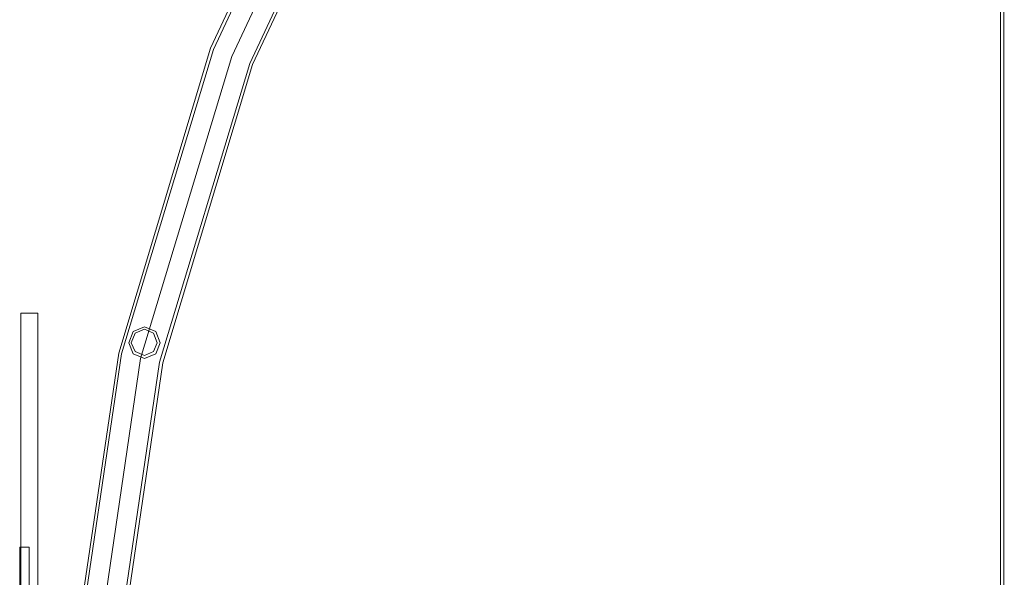
# Model space of a CAD drawing. Units: millimetres. Extents: x -2706 to 38, y -5358 to 3548.
# Drawn here: x -2088 to -1035, y -637 to -41 of the extents above; entities that cross this region are included whole.
import ezdxf

# ---------------------------------------------------------------- set-up
doc = ezdxf.new("R2010")
doc.units = ezdxf.units.MM
doc.header["$MEASUREMENT"] = 0

# ---------------------------------------------------------------- blocks, each defined once
blk = doc.blocks.new('WMF0')
at = {"color": 4, "lineweight": 0}
for points in [[(8.8831, -7.7526), (8.6125, -7.5278), (8.3773, -7.266), (8.1829, -6.9719), (8.0337, -6.6536), (7.9321, -6.3162), (7.8807, -5.9677), (7.8807, -5.616), (7.9321, -5.2674), (8.0337, -4.93), (8.1829, -4.6112), (8.3773, -4.3177), (8.6125, -4.0558), (8.8831, -3.8311)], [(8.8831, -7.7526), (8.6125, -7.5278), (8.3773, -7.266), (8.1829, -6.9719), (8.0337, -6.6536), (7.9321, -6.3162), (7.8807, -5.9677), (7.8807, -5.616), (7.9321, -5.2674), (8.0337, -4.93), (8.1829, -4.6112), (8.3773, -4.3177), (8.6125, -4.0558), (8.8831, -3.8311)], [(8.8849, -7.7501), (8.615, -7.5254), (8.3804, -7.2635), (8.186, -6.9706), (8.0368, -6.6524), (7.9352, -6.3156), (7.8838, -5.9677), (7.8838, -5.616), (7.9352, -5.2681), (8.0368, -4.9313), (8.186, -4.613), (8.3804, -4.3202), (8.615, -4.0583), (8.8849, -3.8336)], [(8.8849, -7.7501), (8.615, -7.5254), (8.3804, -7.2635), (8.186, -6.9706), (8.0368, -6.6524), (7.9352, -6.3156), (7.8838, -5.9677), (7.8838, -5.616), (7.9352, -5.2681), (8.0368, -4.9313), (8.186, -4.613), (8.3804, -4.3202), (8.615, -4.0583), (8.8849, -3.8336)], [(8.8979, -7.7322), (8.6299, -7.5099), (8.3971, -7.2505), (8.2052, -6.9601), (8.0572, -6.6444), (7.9563, -6.3107), (7.9055, -5.9658), (7.9055, -5.6179), (7.9563, -5.273), (8.0572, -4.9393), (8.2052, -4.6236), (8.3971, -4.3332), (8.6299, -4.0738), (8.8979, -3.8515)], [(8.8979, -7.7322), (8.6299, -7.5099), (8.3971, -7.2505), (8.2052, -6.9601), (8.0572, -6.6444), (7.9563, -6.3107), (7.9055, -5.9658), (7.9055, -5.6179), (7.9563, -5.273), (8.0572, -4.9393), (8.2052, -4.6236), (8.3971, -4.3332), (8.6299, -4.0738), (8.8979, -3.8515)], [(8.8979, -7.7322), (8.6299, -7.5099), (8.3971, -7.2505), (8.2052, -6.9601), (8.0572, -6.6444), (7.9563, -6.3107), (7.9055, -5.9658), (7.9055, -5.6179), (7.9563, -5.273), (8.0572, -4.9393), (8.2052, -4.6236), (8.3971, -4.3332), (8.6299, -4.0738), (8.8979, -3.8515)], [(8.8979, -7.7322), (8.6299, -7.5099), (8.3971, -7.2505), (8.2052, -6.9601), (8.0572, -6.6444), (7.9563, -6.3107), (7.9055, -5.9658), (7.9055, -5.6179), (7.9563, -5.273), (8.0572, -4.9393), (8.2052, -4.6236), (8.3971, -4.3332), (8.6299, -4.0738), (8.8979, -3.8515)], [(8.8979, -7.7322), (8.6299, -7.5099), (8.3971, -7.2505), (8.2052, -6.9601), (8.0572, -6.6444), (7.9563, -6.3107), (7.9055, -5.9658), (7.9055, -5.6179), (7.9563, -5.273), (8.0572, -4.9393), (8.2052, -4.6236), (8.3971, -4.3332), (8.6299, -4.0738), (8.8979, -3.8515)], [(8.8979, -7.7322), (8.6299, -7.5099), (8.3971, -7.2505), (8.2052, -6.9601), (8.0572, -6.6444), (7.9563, -6.3107), (7.9055, -5.9658), (7.9055, -5.6179), (7.9563, -5.273), (8.0572, -4.9393), (8.2052, -4.6236), (8.3971, -4.3332), (8.6299, -4.0738), (8.8979, -3.8515)], [(8.8979, -7.7322), (8.6299, -7.5099), (8.3971, -7.2505), (8.2052, -6.9601), (8.0572, -6.6444), (7.9563, -6.3107), (7.9055, -5.9658), (7.9055, -5.6179), (7.9563, -5.273), (8.0572, -4.9393), (8.2052, -4.6236), (8.3971, -4.3332), (8.6299, -4.0738), (8.8979, -3.8515)], [(8.8979, -7.7322), (8.6299, -7.5099), (8.3971, -7.2505), (8.2052, -6.9601), (8.0572, -6.6444), (7.9563, -6.3107), (7.9055, -5.9658), (7.9055, -5.6179), (7.9563, -5.273), (8.0572, -4.9393), (8.2052, -4.6236), (8.3971, -4.3332), (8.6299, -4.0738), (8.8979, -3.8515)], [(8.9103, -7.7148), (8.6447, -7.4944), (8.4144, -7.2369), (8.2237, -6.9496), (8.077, -6.6369), (7.9773, -6.3063), (7.9272, -5.9646), (7.9272, -5.6191), (7.9773, -5.2774), (8.077, -4.9467), (8.2237, -4.6341), (8.4144, -4.3462), (8.6447, -4.0893), (8.9103, -3.8689)], [(8.9103, -7.7148), (8.6447, -7.4944), (8.4144, -7.2369), (8.2237, -6.9496), (8.077, -6.6369), (7.9773, -6.3063), (7.9272, -5.9646), (7.9272, -5.6191), (7.9773, -5.2774), (8.077, -4.9467), (8.2237, -4.6341), (8.4144, -4.3462), (8.6447, -4.0893), (8.9103, -3.8689)], [(8.9122, -7.7117), (8.6472, -7.4919), (8.4169, -7.235), (8.2268, -6.9477), (8.0801, -6.6357), (7.981, -6.3051), (7.9309, -5.964), (7.9309, -5.6191), (7.981, -5.278), (8.0801, -4.948), (8.2268, -4.6359), (8.4169, -4.3487), (8.6472, -4.0917), (8.9122, -3.8713)], [(8.9122, -7.7117), (8.6472, -7.4919), (8.4169, -7.235), (8.2268, -6.9477), (8.0801, -6.6357), (7.981, -6.3051), (7.9309, -5.964), (7.9309, -5.6191), (7.981, -5.278), (8.0801, -4.948), (8.2268, -4.6359), (8.4169, -4.3487), (8.6472, -4.0917), (8.9122, -3.8713)], [(8.9079, -7.713), (8.9079, -3.8701)], [(8.9116, -7.7117), (8.9116, -3.872)]]:
    blk.add_lwpolyline(points, dxfattribs=at)
at = {"color": 7, "lineweight": 0}
for points in [[(7.8238, -6.3608), (7.8238, -5.2229)], [(7.8424, -6.3608), (7.8238, -6.3608), (7.8424, -6.3608), (7.8424, -5.2229), (7.8238, -5.2229), (7.8238, -6.3608)], [(7.8238, -5.2229), (7.8424, -5.2229)], [(7.8424, -5.2229), (7.8424, -6.3608)], [(7.8331, -6.102), (7.8225, -6.102), (7.8225, -5.4817)], [(7.8331, -5.4817), (7.8331, -6.102), (7.8225, -6.102)], [(7.8331, -5.4817), (7.8225, -5.4817), (7.8225, -6.102)], [(7.8331, -6.102), (7.8331, -5.4817), (7.8225, -5.4817)]]:
    blk.add_lwpolyline(points, dxfattribs=at)
at = {"color": 4, "lineweight": 0}
for points in [[(7.9779, -5.2557), (7.973, -5.2433), (7.9606, -5.2383), (7.9482, -5.2433), (7.9433, -5.2557), (7.9482, -5.2681), (7.9606, -5.273), (7.973, -5.2681), (7.9779, -5.2557)], [(7.9433, -5.2557), (7.9482, -5.2433), (7.9606, -5.2383), (7.973, -5.2433), (7.9779, -5.2557), (7.973, -5.2681), (7.9606, -5.273), (7.9482, -5.2681), (7.9433, -5.2557)], [(7.9457, -5.2557), (7.9501, -5.2452), (7.9606, -5.2408), (7.9705, -5.2452), (7.9748, -5.2557), (7.9705, -5.2656), (7.9606, -5.2699), (7.9501, -5.2656), (7.9457, -5.2557)], [(7.9748, -5.2557), (7.9705, -5.2452), (7.9606, -5.2408), (7.9501, -5.2452), (7.9457, -5.2557), (7.9501, -5.2656), (7.9606, -5.2699), (7.9705, -5.2656), (7.9748, -5.2557)]]:
    blk.add_lwpolyline(points, close=True, dxfattribs=at)

msp = doc.modelspace()

# ---------------------------------------------------------------- block references
at = {"xscale": 966.544835373661, "yscale": 966.5448353736601, "zscale": 966.5448353736605}
msp.add_blockref('WMF0', (-9648.8, 4693.2), dxfattribs=at)

doc.saveas('drawing.dxf')
